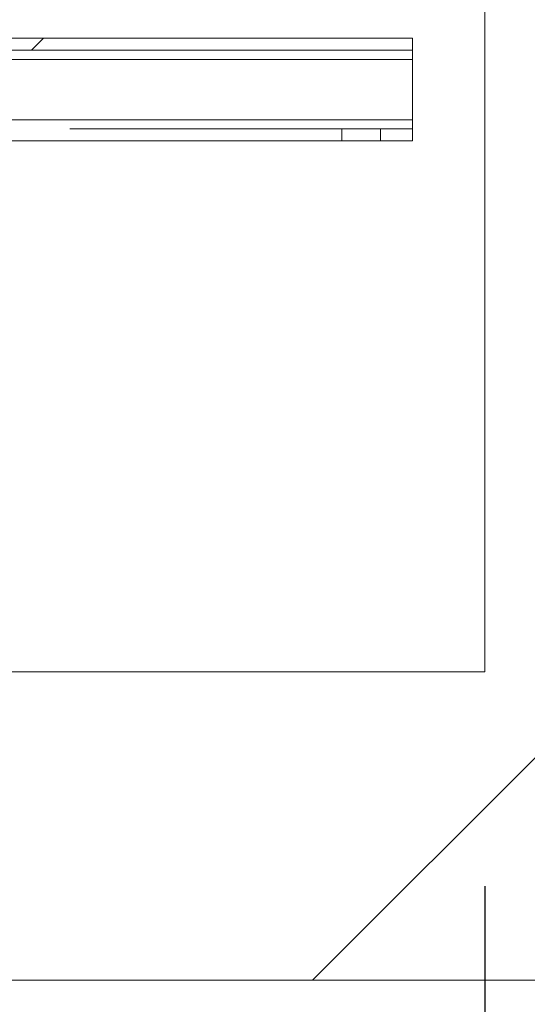
# Paper-space layout 'sales side' of a CAD drawing. Units: inches. Extents: x 0.1 to 10.4, y -0.5 to 7.5.
# Drawn here: x 7.9 to 8.1, y 5.4 to 5.7 of the extents above; entities that cross this region are included whole.
import ezdxf

# ---------------------------------------------------------------- set-up
doc = ezdxf.new("R2010")
doc.units = ezdxf.units.IN
doc.header["$MEASUREMENT"] = 0
doc.header["$PDSIZE"] = -1
doc.linetypes.add('HIDDEN', pattern=[0.075, 0.05, -0.025])
doc.layers.add('CAB_ATTACHMENT_ANGLE_FOR_99_STILE_80_CAB', color=250, linetype='Continuous')
doc.styles.add('SLDTEXTSTYLE6', font='GOTHIC.TTF')
doc.dimstyles.new('SLDDIMSTYLE11', dxfattribs={"dimtxt": 0.104167, "dimasz": 0.1, "dimexe": 0, "dimexo": 0.0625, "dimgap": 0.026042, "dimtad": 1, "dimlfac": 50, "dimrnd": 1e-09, "dimzin": 12, "dimdsep": 46, "dimtxsty": 'SLDTEXTSTYLE6', "dimsah": 1, "dimcen": 0.09, "dimadec": 0, "dimazin": 3, "dimtfac": 1, "dimtmove": 0, "dimatfit": 0, "dimfxl": 1, "dimfrac": 2, "dimtolj": 1, "dimtzin": 12, "dimarcsym": 0})

# ---------------------------------------------------------------- blocks, each defined once
blk = doc.blocks.new('_D_44')
at = {"layer": 'CAB_ATTACHMENT_ANGLE_FOR_99_STILE_80_CAB', "color": 0, "lineweight": -2}
for p, q in [((8.06013, 5.48379), (8.06013, 5.18502)), ((6.62013, 5.23379), (6.62013, 5.18502)), ((7.96013, 5.18502), (6.72013, 5.18502))]:
    blk.add_line(p, q, dxfattribs=at)
at = {"layer": 'CAB_ATTACHMENT_ANGLE_FOR_99_STILE_80_CAB', "color": 0}
for points in [[(6.72013, 5.20168), (6.72013, 5.16835), (6.62013, 5.18502)], [(7.96013, 5.20168), (7.96013, 5.16835), (8.06013, 5.18502)]]:
    blk.add_solid(points, dxfattribs=at)
at = {"layer": 'Defpoints', "color": 0}
for p in [(8.06013, 5.54629), (6.62013, 5.29629), (6.62013, 5.18502)]:
    blk.add_point(p, dxfattribs=at)
at = {"layer": 'CAB_ATTACHMENT_ANGLE_FOR_99_STILE_80_CAB', "color": 0, "insert": (7.32109, 5.32046), "char_height": 0.104167, "attachment_point": 2, "style": 'SLDTEXTSTYLE6'}
blk.add_mtext('\\A1;72', dxfattribs=at)

psp = doc.layouts.new('sales side')

# ---------------------------------------------------------------- hatches: boundary and pattern name
at = {"linetype": 'Continuous', "lineweight": 0}
h = psp.add_hatch(dxfattribs=at)
h.set_pattern_fill('ANSI34', style=0)
h.set_pattern_definition([(45, (-0.2761, -0.7084), (-0.53033, 0.53033), []), (45, (-0.09934, -0.7084), (-0.53033, 0.53033), []), (45, (0.0774, -0.7084), (-0.53033, 0.53033), []), (45, (0.2542, -0.7084), (-0.53033, 0.53033), [])])
h.paths.add_polyline_path([(8.15013, 6.87629), (3.58013, 6.87629), (3.58013, 6.78629), (8.06013, 6.78629), (8.06013, 5.54629), (7.90013, 5.54629), (7.90013, 5.45629), (8.15013, 5.45629)], flags=0)
h = psp.add_hatch(dxfattribs=at)
h.set_pattern_fill('ANSI32', style=0)
h.set_pattern_definition([(45, (-0.27612, -0.7084), (-0.265165, 0.265165), []), (45, (-0.09934, -0.7084), (-0.265165, 0.265165), [])])
h.paths.add_polyline_path([(8.03905, 5.73129), (7.87013, 5.73129), (7.87013, 5.72779), (8.03905, 5.72779)], flags=0)

# ---------------------------------------------------------------- linework, layer by layer
at = {"color": 7, "linetype": 'Continuous', "lineweight": 15}
for p, q in [((8.06013, 6.78629), (8.06013, 5.54629)), ((8.03905, 5.73129), (7.87013, 5.73129)), ((8.03905, 5.72779), (8.03905, 5.73129)), ((8.03905, 5.72779), (7.87013, 5.72779)), ((8.03905, 5.72509), (8.03905, 5.72779)), ((7.87013, 5.72509), (8.03905, 5.72509)), ((8.03905, 5.72509), (8.03905, 5.70749)), ((7.87013, 5.70749), (8.03905, 5.70749)), ((8.03905, 5.70749), (8.03905, 5.70129)), ((7.90013, 5.70129), (8.03905, 5.70129)), ((8.06013, 5.54629), (7.90013, 5.54629)), ((8.15013, 5.45629), (7.90013, 5.45629))]:
    psp.add_line(p, q, dxfattribs=at)
at = {"color": 7, "linetype": 'HIDDEN', "lineweight": 0}
for p, q in [((8.03905, 5.72509), (7.87013, 5.72509)), ((7.87013, 5.70749), (8.03905, 5.70749)), ((8.03905, 5.70479), (7.87013, 5.70479)), ((8.01842, 5.70479), (8.01842, 5.70129)), ((8.02967, 5.70129), (8.02967, 5.70479))]:
    psp.add_line(p, q, dxfattribs=at)

# ---------------------------------------------------------------- dimensions: what is measured, and where the dimension line sits
at = {"layer": 'CAB_ATTACHMENT_ANGLE_FOR_99_STILE_80_CAB'}
dim = psp.add_linear_dim(base=(6.62013, 5.18502), p1=(8.06013, 5.54629), p2=(6.62013, 5.29629), angle=0, dimstyle='SLDDIMSTYLE11', dxfattribs=at)
dim.commit()
dim.dimension.update_dxf_attribs({"geometry": '_D_44', "text_midpoint": (7.32109, 5.18502), "dimtype": 160})

doc.saveas('drawing.dxf')
